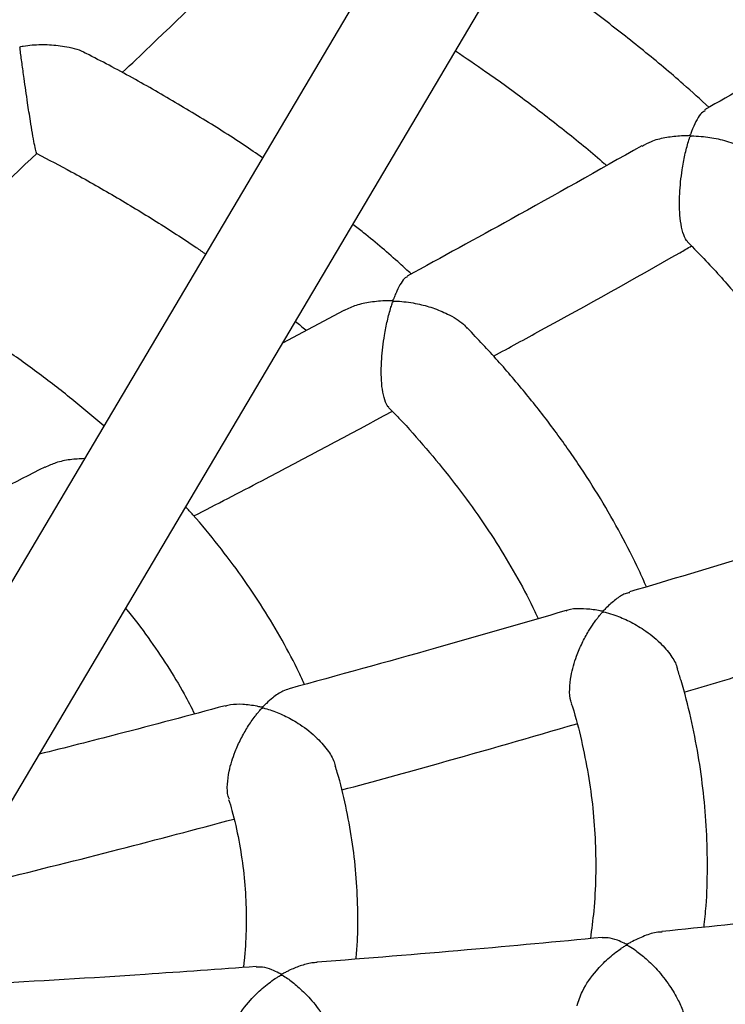
# Model space of a CAD drawing. Units: millimetres. Extents: x 68634 to 90170, y 68988 to 82542.
# Drawn here: x 88009 to 88111, y 72702 to 72843 of the extents above; entities that cross this region are included whole.
import ezdxf

# ---------------------------------------------------------------- set-up
doc = ezdxf.new("R2010")
doc.units = ezdxf.units.MM
doc.header["$LTSCALE"] = 100
doc.layers.add('AXONOMETRIC', color=7, linetype='Continuous')
doc.layers.add('TIPTAP_DIM', color=9, linetype='Continuous')

# ---------------------------------------------------------------- blocks, each defined once
blk = doc.blocks.new('K117TTL_axonometric')
at = {"layer": 'AXONOMETRIC'}
for p, q in [((-16.97, 2357.04), (-519.36, 1508.4)), ((-504.13, 1502.72), (-5.81, 2344.48)), ((-340, 1769.81), (-348.79, 1765.12))]:
    blk.add_line(p, q, dxfattribs=at)
for points, knots in [([(-1019.07, 1841.76), (-1019.88, 1840.39), (-1022.15, 1836.56), (-1025.53, 1830.17), (-1029.26, 1822.61), (-1032.64, 1815), (-1035.72, 1807.34), (-1038.47, 1799.64), (-1040.89, 1791.91), (-1043, 1784.16), (-1044.79, 1776.38), (-1046.26, 1768.58), (-1047.41, 1760.77), (-1048.24, 1752.95), (-1048.75, 1745.13), (-1048.94, 1737.31), (-1048.82, 1729.49), (-1048.39, 1721.68), (-1047.64, 1713.89), (-1046.57, 1706.11), (-1045.19, 1698.36), (-1043.49, 1690.62), (-1041.49, 1682.92), (-1039.17, 1675.25), (-1036.53, 1667.62), (-1033.58, 1660.03), (-1030.32, 1652.48), (-1026.75, 1644.99), (-1022.87, 1637.55), (-1018.68, 1630.17), (-1014.17, 1622.85), (-1009.36, 1615.61), (-1004.25, 1608.44), (-998.84, 1601.36), (-993.12, 1594.36), (-987.12, 1587.46), (-980.82, 1580.65), (-974.24, 1573.96), (-967.38, 1567.37), (-960.24, 1560.9), (-952.83, 1554.55), (-945.17, 1548.32), (-937.24, 1542.23), (-929.07, 1536.27), (-920.65, 1530.44), (-911.99, 1524.76), (-903.11, 1519.22), (-894, 1513.83), (-884.67, 1508.59), (-875.14, 1503.5), (-865.4, 1498.57), (-855.47, 1493.8), (-845.35, 1489.19), (-835.04, 1484.75), (-824.56, 1480.46), (-813.91, 1476.35), (-803.1, 1472.4), (-792.14, 1468.62), (-781.02, 1465.02), (-769.77, 1461.59), (-758.38, 1458.33), (-746.86, 1455.25), (-735.23, 1452.35), (-723.48, 1449.63), (-711.63, 1447.08), (-699.68, 1444.72), (-687.64, 1442.54), (-675.51, 1440.54), (-663.31, 1438.73), (-651.04, 1437.1), (-638.71, 1435.66), (-626.32, 1434.41), (-613.89, 1433.34), (-601.42, 1432.45), (-588.91, 1431.76), (-576.39, 1431.25), (-563.84, 1430.94), (-551.29, 1430.8), (-538.74, 1430.86), (-526.19, 1431.11), (-513.65, 1431.54), (-501.14, 1432.17), (-488.66, 1432.98), (-476.21, 1433.98), (-463.81, 1435.16), (-451.46, 1436.53), (-439.16, 1438.09), (-426.94, 1439.83), (-414.78, 1441.75), (-402.71, 1443.86), (-390.72, 1446.16), (-378.83, 1448.63), (-367.05, 1451.28), (-355.37, 1454.12), (-343.81, 1457.13), (-332.38, 1460.32), (-321.07, 1463.68), (-309.9, 1467.22), (-298.88, 1470.93), (-288.01, 1474.81), (-277.3, 1478.86), (-266.75, 1483.08), (-256.37, 1487.47), (-246.17, 1492.02), (-236.16, 1496.73), (-226.34, 1501.6), (-216.72, 1506.64), (-207.3, 1511.82), (-198.1, 1517.16), (-189.11, 1522.66), (-180.35, 1528.3), (-171.82, 1534.08), (-163.53, 1540.01), (-155.48, 1546.08), (-147.69, 1552.29), (-140.16, 1558.62), (-132.88, 1565.09), (-125.88, 1571.67), (-119.16, 1578.38), (-112.72, 1585.2), (-106.57, 1592.12), (-100.71, 1599.15), (-95.15, 1606.27), (-89.9, 1613.49), (-84.95, 1620.79), (-80.31, 1628.16), (-75.99, 1635.6), (-71.98, 1643.11), (-68.29, 1650.68), (-64.92, 1658.29), (-61.87, 1665.95), (-59.15, 1673.65), (-56.74, 1681.39), (-54.65, 1689.15), (-52.89, 1696.93), (-51.44, 1704.73), (-50.31, 1712.54), (-49.51, 1720.35), (-49.02, 1728.18), (-48.84, 1736), (-48.98, 1743.81), (-49.44, 1751.62), (-50.22, 1759.41), (-51.3, 1767.19), (-52.7, 1774.94), (-54.42, 1782.67), (-56.45, 1790.37), (-58.79, 1798.04), (-61.45, 1805.67), (-64.42, 1813.26), (-67.68, 1820.8), (-70.11, 1825.76), (-71.32, 1828.24)], [0, 0, 0, 0, 0.003679, 0.010313, 0.016917, 0.023492, 0.030037, 0.036553, 0.043042, 0.049504, 0.055942, 0.062359, 0.068757, 0.07514, 0.081511, 0.087874, 0.094233, 0.10059, 0.10695, 0.113315, 0.11969, 0.126077, 0.132481, 0.138905, 0.14535, 0.151819, 0.158315, 0.164838, 0.17139, 0.17797, 0.184579, 0.191217, 0.197882, 0.204574, 0.21129, 0.218029, 0.22479, 0.231569, 0.238365, 0.245176, 0.251999, 0.258832, 0.265674, 0.272523, 0.279377, 0.286234, 0.293094, 0.299956, 0.306817, 0.313678, 0.320537, 0.327394, 0.334248, 0.3411, 0.347949, 0.354794, 0.361637, 0.368476, 0.375311, 0.382143, 0.388972, 0.395797, 0.40262, 0.409439, 0.416255, 0.423069, 0.429881, 0.43669, 0.443496, 0.450301, 0.457104, 0.463906, 0.470706, 0.477505, 0.484303, 0.491101, 0.497898, 0.504694, 0.511491, 0.518288, 0.525085, 0.531882, 0.538681, 0.54548, 0.55228, 0.559082, 0.565885, 0.57269, 0.579497, 0.586307, 0.593118, 0.599933, 0.60675, 0.61357, 0.620393, 0.62722, 0.63405, 0.640883, 0.647721, 0.654562, 0.661407, 0.668255, 0.675108, 0.681964, 0.688824, 0.695687, 0.702554, 0.709422, 0.716294, 0.723166, 0.73004, 0.736913, 0.743784, 0.750653, 0.757518, 0.764377, 0.771229, 0.778071, 0.784902, 0.791719, 0.79852, 0.805303, 0.812065, 0.818805, 0.825521, 0.83221, 0.838871, 0.845503, 0.852106, 0.858678, 0.865221, 0.871736, 0.878222, 0.884683, 0.891119, 0.897535, 0.903932, 0.910314, 0.916684, 0.923047, 0.929405, 0.935763, 0.942122, 0.948488, 0.954863, 0.961252, 0.967657, 0.974082, 0.980529, 0.987, 0.993498, 1, 1, 1, 1]), ([(-371.76, 1803.87), (-370.43, 1805.13), (-364.09, 1811.14), (-357.39, 1817.61), (-352.03, 1822.89), (-351.66, 1823.26)], [0, 0, 0, 0, 0.197669, 0.943452, 1, 1, 1, 1]), ([(-287.7, 1798.89), (-288.92, 1800), (-291.94, 1802.76), (-297.07, 1807.03), (-303.02, 1811.72), (-309.27, 1816.28), (-313.55, 1819.29), (-315.82, 1820.75), (-315.85, 1820.77)], [0, 0, 0, 0, 0.1442249, 0.357294, 0.5704742, 0.783737, 0.9970552, 1, 1, 1, 1]), ([(-255, 1817.98), (-255.63, 1817.61), (-262.79, 1813.3), (-273.89, 1806.8), (-284.4, 1800.78), (-288.33, 1798.53)], [0, 0, 0, 0, 0.0566095, 0.6472001, 1, 1, 1, 1]), ([(-384.01, 1792.29), (-384.01, 1792.28), (-384.02, 1792.18), (-384.14, 1792.6), (-384.35, 1793.59), (-384.63, 1795.11), (-384.96, 1797.15), (-385.29, 1799.28), (-385.59, 1801.33), (-385.86, 1803.24), (-386.12, 1805.22), (-386.34, 1806.58), (-386.4, 1807.32), (-386.43, 1807.47), (-386.38, 1807.56), (-386.34, 1807.59), (-386.2, 1807.64), (-385.63, 1807.72), (-384.28, 1807.88), (-382.15, 1807.92), (-379.58, 1807.58), (-377.71, 1807.15), (-376.98, 1806.64), (-376.94, 1806.61)], [0, 0, 0, 0, 0.0035451, 0.0825576, 0.1479835, 0.2135888, 0.2758073, 0.3629461, 0.4230792, 0.4848994, 0.5661881, 0.6498069, 0.6594939, 0.6692148, 0.6707081, 0.6722135, 0.6744662, 0.6852846, 0.7282105, 0.8100645, 0.8945123, 0.9946135, 1, 1, 1, 1]), ([(-324.02, 1806.97), (-322.55, 1805.98), (-319.03, 1803.61), (-313.71, 1799.73), (-308.08, 1795.35), (-304.31, 1792.28), (-302.48, 1790.65), (-302.37, 1790.55)], [0, 0, 0, 0, 0.188018, 0.452721, 0.717436, 0.982182, 1, 1, 1, 1]), ([(-351.67, 1791.66), (-352.57, 1792.28), (-355.44, 1794.26), (-360.55, 1797.46), (-366.98, 1801.27), (-372.45, 1804.32), (-375.84, 1806.04), (-376.94, 1806.6)], [0, 0, 0, 0, 0.115066, 0.369513, 0.62398, 0.878434, 1, 1, 1, 1]), ([(-288.26, 1798.4), (-288.48, 1798.28), (-288.95, 1798.02), (-289.59, 1796.88), (-290.03, 1795.87), (-290.28, 1795.2), (-290.35, 1795.04), (-290.39, 1794.95), (-290.42, 1794.9), (-290.45, 1794.87), (-290.5, 1794.85), (-290.63, 1794.83), (-291.11, 1794.82), (-292.29, 1794.77), (-294.05, 1794.54), (-295.93, 1794.1), (-296.87, 1793.52), (-297.27, 1793.27)], [0, 0, 0, 0, 0.142879, 0.29188, 0.445137, 0.46975, 0.482849, 0.490055, 0.494272, 0.49698, 0.49971, 0.5036, 0.521832, 0.594057, 0.738785, 0.88715, 1, 1, 1, 1]), ([(-290.74, 1779.65), (-290.76, 1779.66), (-290.98, 1779.77), (-291.35, 1780.59), (-291.74, 1782.05), (-291.94, 1784.1), (-291.93, 1786.82), (-291.63, 1789.62), (-291.17, 1792.11), (-290.8, 1793.51), (-290.57, 1794.3), (-290.48, 1794.53), (-290.44, 1794.68), (-290.36, 1794.76), (-290.31, 1794.78), (-290.14, 1794.8), (-289.54, 1794.78), (-288.16, 1794.69), (-286.07, 1794.34), (-283.52, 1793.57), (-281.15, 1792.47), (-279.98, 1791.4), (-279.49, 1790.96)], [0, 0, 0, 0, 0.0061579, 0.0726538, 0.1393691, 0.2017311, 0.2870082, 0.405236, 0.485016, 0.5670739, 0.582118, 0.5913832, 0.6006863, 0.6021069, 0.6035361, 0.6063, 0.6183479, 0.6662838, 0.747082, 0.8303979, 0.9299335, 1, 1, 1, 1]), ([(-297.33, 1793.38), (-303.57, 1789.85), (-314.75, 1783.54), (-325.98, 1777.42), (-330.94, 1774.72)], [0, 0, 0, 0, 0.557986, 1, 1, 1, 1]), ([(-403.97, 1773.77), (-401.94, 1775.62), (-395.26, 1781.71), (-388.6, 1787.96), (-383.96, 1792.31)], [0, 0, 0, 0, 0.303685, 1, 1, 1, 1]), ([(-384.02, 1792.26), (-382.36, 1791.4), (-378.54, 1789.42), (-372.83, 1786.18), (-366.88, 1782.56), (-362.55, 1779.78), (-360.28, 1778.19), (-359.83, 1777.87)], [0, 0, 0, 0, 0.192405, 0.441374, 0.690286, 0.939153, 1, 1, 1, 1]), ([(-330.38, 1775.03), (-330.91, 1775.52), (-333.09, 1777.53), (-335.88, 1779.9), (-338.21, 1781.73), (-338.72, 1782.13)], [0, 0, 0, 0, 0.202527, 0.826479, 1, 1, 1, 1]), ([(-318.57, 1763.25), (-316.31, 1764.48), (-307.39, 1769.34), (-297.93, 1774.6), (-290.76, 1778.71), (-290.2, 1779.03)], [0, 0, 0, 0, 0.238612, 0.940924, 1, 1, 1, 1]), ([(-290.77, 1779.61), (-289.88, 1778.71), (-287.45, 1776.23), (-283.78, 1772.09), (-279.74, 1767.2), (-275.99, 1762.25), (-272.53, 1757.23), (-269.35, 1752.16), (-266.48, 1747.03), (-264.47, 1743.12), (-263.51, 1740.9), (-263.3, 1740.42)], [0, 0, 0, 0, 0.072778, 0.199668, 0.32668, 0.453843, 0.581191, 0.708758, 0.836582, 0.964695, 1, 1, 1, 1]), ([(-374.41, 1753.25), (-375.92, 1754.54), (-379, 1757.17), (-383.96, 1760.98), (-389.21, 1764.73), (-394.7, 1768.34), (-400.44, 1771.82), (-405.35, 1774.61), (-408.43, 1776.2), (-409.44, 1776.72)], [0, 0, 0, 0, 0.149365, 0.304098, 0.458942, 0.613855, 0.768802, 0.923756, 1, 1, 1, 1]), ([(-330.88, 1774.61), (-330.99, 1774.58), (-331.32, 1774.5), (-331.84, 1773.73), (-332.33, 1772.81), (-332.66, 1772.03), (-332.82, 1771.62), (-332.9, 1771.43), (-332.95, 1771.32), (-332.98, 1771.26), (-333.02, 1771.23), (-333.05, 1771.21), (-333.14, 1771.19), (-333.41, 1771.18), (-334.46, 1771.17), (-336.18, 1771.03), (-338.27, 1770.59), (-339.42, 1770.05), (-339.99, 1769.78)], [0, 0, 0, 0, 0.073977, 0.213397, 0.356774, 0.430201, 0.461747, 0.478059, 0.486916, 0.491973, 0.495069, 0.497576, 0.500704, 0.510768, 0.550474, 0.709583, 0.857964, 1, 1, 1, 1]), ([(-135.05, 1773.61), (-134.53, 1772), (-133.38, 1768.46), (-131.98, 1762.99), (-130.75, 1757.17), (-129.83, 1751.31), (-129.2, 1745.41), (-128.88, 1739.47), (-128.88, 1733.51), (-129.19, 1727.53), (-129.81, 1721.56), (-130.75, 1715.6), (-132, 1709.66), (-133.55, 1703.76), (-135.4, 1697.9), (-137.54, 1692.08), (-139.98, 1686.3), (-142.69, 1680.57), (-145.69, 1674.89), (-148.97, 1669.24), (-152.52, 1663.65), (-156.35, 1658.09), (-160.45, 1652.59), (-164.83, 1647.13), (-169.48, 1641.72), (-174.39, 1636.37), (-179.58, 1631.07), (-185.04, 1625.83), (-190.76, 1620.65), (-196.74, 1615.54), (-202.98, 1610.5), (-209.49, 1605.53), (-216.24, 1600.65), (-223.25, 1595.85), (-230.5, 1591.14), (-237.99, 1586.53), (-245.72, 1582.01), (-253.68, 1577.6), (-261.87, 1573.29), (-270.28, 1569.1), (-278.91, 1565.03), (-287.74, 1561.07), (-296.77, 1557.24), (-306.01, 1553.54), (-315.43, 1549.97), (-325.03, 1546.54), (-334.81, 1543.25), (-344.75, 1540.1), (-354.86, 1537.1), (-365.11, 1534.24), (-375.52, 1531.55), (-386.05, 1529), (-396.72, 1526.61), (-407.5, 1524.39), (-418.4, 1522.33), (-429.4, 1520.43), (-440.49, 1518.69), (-451.67, 1517.13), (-462.92, 1515.74), (-474.24, 1514.51), (-485.63, 1513.47), (-493.66, 1512.82), (-497.9, 1512.56), (-498.32, 1512.54)], [0, 0, 0, 0, 0.014514, 0.032, 0.049672, 0.067523, 0.085536, 0.103683, 0.121922, 0.140201, 0.158445, 0.176601, 0.194625, 0.212486, 0.230167, 0.24766, 0.26497, 0.282105, 0.299079, 0.315908, 0.332609, 0.349197, 0.365689, 0.382099, 0.39844, 0.414723, 0.43096, 0.447159, 0.463329, 0.479477, 0.495608, 0.511729, 0.527842, 0.543953, 0.560064, 0.576176, 0.592293, 0.608416, 0.624546, 0.640685, 0.656834, 0.672993, 0.689163, 0.705343, 0.721535, 0.737738, 0.753952, 0.770177, 0.786412, 0.802657, 0.818911, 0.835176, 0.851448, 0.86773, 0.884019, 0.900315, 0.916617, 0.932926, 0.949241, 0.96556, 0.981883, 0.99821, 1, 1, 1, 1]), ([(-333.57, 1755.95), (-333.6, 1755.97), (-333.82, 1756.09), (-334.18, 1756.92), (-334.53, 1758.4), (-334.69, 1760.45), (-334.62, 1763.16), (-334.28, 1765.92), (-333.79, 1768.37), (-333.42, 1769.78), (-333.17, 1770.57), (-333.07, 1770.84), (-333.03, 1771.01), (-332.94, 1771.09), (-332.91, 1771.11), (-332.82, 1771.14), (-332.53, 1771.14), (-331.41, 1771.07), (-329.59, 1770.82), (-327.25, 1770.2), (-325.01, 1769.26), (-323.23, 1768.24), (-322.51, 1767.41), (-322.33, 1767.2)], [0, 0, 0, 0, 0.010545, 0.077265, 0.144225, 0.206376, 0.290812, 0.407926, 0.487272, 0.568883, 0.58537, 0.596313, 0.607283, 0.608833, 0.610146, 0.611823, 0.617401, 0.639407, 0.72764, 0.801851, 0.878411, 0.96928, 1, 1, 1, 1]), ([(-346.96, 1768.21), (-346.45, 1767.81), (-345.92, 1767.39), (-345.42, 1766.96), (-345.39, 1766.93)], [0, 0, 0, 0, 0.945706, 1, 1, 1, 1]), ([(-296.67, 1730.21), (-297.01, 1730.99), (-298.12, 1733.52), (-300.3, 1737.74), (-303.21, 1742.86), (-306.45, 1747.91), (-309.98, 1752.89), (-313.81, 1757.79), (-317.88, 1762.59), (-320.82, 1765.7), (-322.28, 1767.24)], [0, 0, 0, 0, 0.059926, 0.193574, 0.32759, 0.461963, 0.596675, 0.731697, 0.866996, 1, 1, 1, 1]), ([(-333.61, 1755.91), (-333.11, 1755.4), (-331.2, 1753.46), (-328.18, 1750.02), (-324.53, 1745.59), (-321.19, 1741.1), (-318.13, 1736.54), (-315.37, 1731.93), (-313.39, 1728.29), (-312.43, 1726.19), (-312.18, 1725.65)], [0, 0, 0, 0, 0.052813, 0.201415, 0.350202, 0.499222, 0.648534, 0.798199, 0.94828, 1, 1, 1, 1]), ([(-361.5, 1740.36), (-358.26, 1742.04), (-348.76, 1746.94), (-339.3, 1752.02), (-333.07, 1755.36)], [0, 0, 0, 0, 0.341625, 1, 1, 1, 1]), ([(-377.18, 1748.58), (-377.87, 1748.54), (-379.29, 1748.47), (-381.22, 1748.05), (-382.32, 1747.55), (-382.84, 1747.31)], [0, 0, 0, 0, 0.3363903, 0.6921649, 1, 1, 1, 1]), ([(-382.86, 1747.36), (-387.16, 1745.17), (-398.12, 1739.58), (-409.48, 1733.93), (-416.55, 1730.52), (-416.92, 1730.34)], [0, 0, 0, 0, 0.379363, 0.967343, 1, 1, 1, 1]), ([(-345.67, 1716.22), (-345.92, 1716.78), (-346.87, 1718.91), (-348.83, 1722.56), (-351.56, 1727.17), (-354.61, 1731.71), (-357.97, 1736.17), (-360.67, 1739.49), (-362.33, 1741.29), (-362.68, 1741.66)], [0, 0, 0, 0, 0.062278, 0.239107, 0.416586, 0.594696, 0.773395, 0.952626, 1, 1, 1, 1]), ([(-259.61, 1741.57), (-266.94, 1739.27), (-280.07, 1735.13), (-293.26, 1731.21), (-299.1, 1729.48)], [0, 0, 0, 0, 0.557367, 1, 1, 1, 1]), ([(-299.06, 1729.35), (-299.28, 1729.32), (-299.94, 1729.22), (-301.08, 1728.41), (-302.05, 1727.58), (-302.6, 1727.01), (-302.74, 1726.87), (-302.82, 1726.79), (-302.87, 1726.75), (-302.92, 1726.73), (-302.97, 1726.72), (-303.1, 1726.72), (-303.54, 1726.82), (-304.62, 1727.01), (-306.18, 1727.08), (-307.54, 1727.05), (-308.09, 1726.78), (-308.16, 1726.74)], [0, 0, 0, 0, 0.0861874, 0.2584765, 0.4356845, 0.4644206, 0.4796111, 0.4879725, 0.4928839, 0.4960605, 0.4992634, 0.5039752, 0.5261823, 0.6142009, 0.7906322, 0.9720449, 1, 1, 1, 1]), ([(-371.28, 1727.13), (-371.22, 1727.05), (-370.05, 1725.68), (-368.04, 1722.94), (-365.29, 1718.93), (-363.08, 1715.28), (-361.89, 1712.96), (-361.4, 1712.01)], [0, 0, 0, 0, 0.015518, 0.280782, 0.546728, 0.813528, 1, 1, 1, 1]), ([(-308.18, 1726.8), (-314.42, 1724.99), (-327.61, 1721.15), (-340.86, 1717.53), (-347.86, 1715.62)], [0, 0, 0, 0, 0.472395, 1, 1, 1, 1]), ([(-307.36, 1713.51), (-307.42, 1713.62), (-307.66, 1714.15), (-307.7, 1715.57), (-307.48, 1717.77), (-306.82, 1720.05), (-305.9, 1722.17), (-305.06, 1723.72), (-304.34, 1724.83), (-303.84, 1725.51), (-303.52, 1725.93), (-303.29, 1726.21), (-303.1, 1726.42), (-303, 1726.55), (-302.89, 1726.6), (-302.83, 1726.61), (-302.67, 1726.6), (-302.13, 1726.45), (-300.92, 1726.08), (-299.1, 1725.31), (-296.89, 1724.03), (-294.77, 1722.37), (-293.19, 1720.49), (-292.36, 1719.14), (-292.26, 1718.53), (-292.24, 1718.44)], [0, 0, 0, 0, 0.017303, 0.0810197, 0.1449842, 0.2425907, 0.3104807, 0.3802768, 0.429683, 0.457871, 0.4770861, 0.4919586, 0.501193, 0.5104665, 0.5119144, 0.5133704, 0.5162382, 0.528762, 0.5786025, 0.6585861, 0.7410453, 0.8401386, 0.9205169, 0.9875808, 1, 1, 1, 1]), ([(-291.27, 1715.12), (-287.81, 1716.15), (-276.77, 1719.43), (-265.61, 1722.86), (-257.93, 1725.32), (-257.78, 1725.37)], [0, 0, 0, 0, 0.309155, 0.986691, 1, 1, 1, 1]), ([(-288.41, 1681.46), (-288.31, 1682.48), (-288.01, 1685.3), (-287.89, 1689.92), (-288, 1695.32), (-288.45, 1700.71), (-289.2, 1706.09), (-290.28, 1711.45), (-291.3, 1715.57), (-292.05, 1717.88), (-292.23, 1718.44)], [0, 0, 0, 0, 0.082334, 0.22762, 0.372809, 0.517981, 0.663207, 0.808574, 0.954162, 1, 1, 1, 1]), ([(-347.85, 1715.59), (-348.14, 1715.5), (-348.93, 1715.25), (-350.03, 1714.5), (-350.91, 1713.73), (-351.34, 1713.3), (-351.5, 1713.14), (-351.59, 1713.05), (-351.65, 1713.01), (-351.7, 1712.98), (-351.74, 1712.97), (-351.82, 1712.97), (-352.07, 1713.01), (-352.98, 1713.22), (-354.46, 1713.4), (-356.01, 1713.39), (-356.77, 1713.16), (-357.02, 1713.08)], [0, 0, 0, 0, 0.116396, 0.307426, 0.425392, 0.460726, 0.478554, 0.488213, 0.493735, 0.497127, 0.499906, 0.503424, 0.515035, 0.560886, 0.74461, 0.915868, 1, 1, 1, 1]), ([(-357.04, 1713.16), (-362.17, 1711.79), (-371.02, 1709.41), (-379.91, 1707.18), (-383.65, 1706.24)], [0, 0, 0, 0, 0.5789571, 1, 1, 1, 1]), ([(-356.42, 1699.78), (-356.48, 1699.91), (-356.73, 1700.47), (-356.73, 1701.92), (-356.45, 1704.11), (-355.74, 1706.37), (-354.78, 1708.46), (-353.81, 1710.17), (-352.99, 1711.35), (-352.42, 1712.07), (-352.16, 1712.38), (-351.98, 1712.59), (-351.86, 1712.72), (-351.78, 1712.79), (-351.73, 1712.83), (-351.68, 1712.85), (-351.63, 1712.86), (-351.51, 1712.85), (-351.07, 1712.74), (-349.99, 1712.4), (-348.3, 1711.69), (-346.08, 1710.42), (-343.91, 1708.73), (-342.26, 1706.77), (-341.41, 1705.34), (-341.29, 1704.69), (-341.27, 1704.57)], [0, 0, 0, 0, 0.021103, 0.084686, 0.148364, 0.245792, 0.31375, 0.383616, 0.4547, 0.476031, 0.49217, 0.503436, 0.509955, 0.513596, 0.515739, 0.517132, 0.518534, 0.520619, 0.53049, 0.569614, 0.648029, 0.728663, 0.83391, 0.916368, 0.984646, 1, 1, 1, 1]), ([(-307.43, 1713.48), (-307.38, 1713.33), (-306.79, 1711.58), (-305.96, 1708.2), (-304.96, 1703.36), (-304.3, 1698.48), (-303.94, 1693.59), (-303.9, 1688.69), (-304.13, 1684.1), (-304.53, 1681.14), (-304.7, 1679.83)], [0, 0, 0, 0, 0.013589, 0.157337, 0.301625, 0.446402, 0.591586, 0.737056, 0.882666, 1, 1, 1, 1]), ([(-340.32, 1701.11), (-335.69, 1702.37), (-324.44, 1705.43), (-313.23, 1708.68), (-306.63, 1710.59)], [0, 0, 0, 0, 0.411327, 1, 1, 1, 1]), ([(-338.27, 1676.89), (-338.2, 1677.7), (-337.99, 1680.13), (-337.98, 1684.2), (-338.23, 1689.08), (-338.8, 1693.96), (-339.71, 1698.81), (-340.54, 1702.35), (-341.15, 1704.26), (-341.25, 1704.58)], [0, 0, 0, 0, 0.08675, 0.262346, 0.437839, 0.613345, 0.78901, 0.964984, 1, 1, 1, 1]), ([(-356.52, 1699.74), (-356.36, 1699.22), (-355.76, 1697.28), (-355.04, 1693.9), (-354.36, 1689.61), (-354.01, 1685.29), (-354, 1680.96), (-354.14, 1677.75), (-354.39, 1675.99), (-354.44, 1675.68)], [0, 0, 0, 0, 0.065464, 0.243008, 0.421486, 0.600762, 0.780614, 0.96075, 1, 1, 1, 1]), ([(-389.68, 1688.22), (-383.85, 1689.67), (-372.53, 1692.48), (-361.25, 1695.48), (-355.77, 1696.94)], [0, 0, 0, 0, 0.514211, 1, 1, 1, 1]), ([(-253.76, 1685.34), (-261.3, 1684.44), (-274.83, 1682.83), (-288.42, 1681.45), (-294.44, 1680.84)], [0, 0, 0, 0, 0.5575412, 1, 1, 1, 1]), ([(-303.01, 1679.98), (-309.45, 1679.37), (-323.03, 1678.07), (-336.67, 1677), (-343.84, 1676.44)], [0, 0, 0, 0, 0.4738222, 1, 1, 1, 1]), ([(-294.43, 1680.73), (-294.63, 1680.73), (-295.43, 1680.76), (-296.97, 1680.21), (-298.33, 1679.61), (-299.11, 1679.17), (-299.27, 1679.08), (-299.37, 1679.04), (-299.43, 1679.01), (-299.47, 1679.01), (-299.53, 1679.01), (-299.67, 1679.05), (-300.1, 1679.28), (-300.99, 1679.66), (-302.07, 1680), (-302.73, 1679.94), (-303, 1679.92)], [0, 0, 0, 0, 0.0612795, 0.2487874, 0.4416551, 0.4672704, 0.4809906, 0.4886511, 0.4932097, 0.4964467, 0.4996897, 0.5070896, 0.5398723, 0.6705438, 0.8621727, 1, 1, 1, 1]), ([(-306.61, 1670.19), (-306.38, 1670.89), (-305.78, 1672.71), (-304.12, 1675), (-302.2, 1676.98), (-300.87, 1678.03), (-300.05, 1678.58), (-299.78, 1678.74), (-299.63, 1678.85), (-299.5, 1678.88), (-299.45, 1678.88), (-299.32, 1678.84), (-298.92, 1678.6), (-298.02, 1678.02), (-296.68, 1676.94), (-295.02, 1675.3), (-293.41, 1673.28), (-292.11, 1671.11), (-291.3, 1669.15), (-290.99, 1667.58), (-290.96, 1666.6), (-291.12, 1666.34), (-291.13, 1666.32)], [0, 0, 0, 0, 0.073917, 0.192278, 0.272182, 0.354367, 0.369194, 0.378386, 0.387617, 0.389063, 0.390513, 0.393396, 0.405979, 0.456082, 0.535974, 0.618333, 0.717373, 0.797701, 0.864738, 0.931939, 0.996078, 1, 1, 1, 1]), ([(-352.58, 1675.81), (-357.88, 1675.43), (-370.89, 1674.5), (-384.55, 1673.67), (-392.93, 1673.27), (-393.56, 1673.24)], [0, 0, 0, 0, 0.388968, 0.953657, 1, 1, 1, 1]), ([(-343.84, 1676.39), (-344.09, 1676.38), (-344.89, 1676.34), (-346.26, 1675.94), (-347.53, 1675.42), (-348.31, 1675.03), (-348.6, 1674.87), (-348.76, 1674.79), (-348.84, 1674.75), (-348.9, 1674.73), (-348.95, 1674.72), (-349, 1674.72), (-349.14, 1674.77), (-349.58, 1675.02), (-350.48, 1675.43), (-351.6, 1675.79), (-352.28, 1675.75), (-352.57, 1675.74)], [0, 0, 0, 0, 0.076232, 0.241299, 0.396539, 0.447107, 0.470922, 0.483618, 0.490718, 0.494951, 0.498012, 0.501084, 0.508418, 0.541128, 0.671572, 0.861506, 1, 1, 1, 1]), ([(-356.34, 1665.91), (-356.07, 1666.65), (-355.42, 1668.51), (-353.67, 1670.8), (-351.71, 1672.74), (-350.36, 1673.76), (-349.54, 1674.3), (-349.27, 1674.46), (-349.1, 1674.56), (-348.98, 1674.6), (-348.93, 1674.6), (-348.82, 1674.57), (-348.49, 1674.37), (-347.67, 1673.84), (-346.39, 1672.8), (-344.72, 1671.13), (-343.1, 1669.07), (-341.8, 1666.83), (-341, 1664.82), (-340.72, 1663.2), (-340.7, 1662.21), (-340.87, 1661.94), (-340.87, 1661.93)], [0, 0, 0, 0, 0.0786454, 0.1971761, 0.2772989, 0.35971, 0.3744382, 0.3839379, 0.3934688, 0.394943, 0.3964302, 0.3985571, 0.4086851, 0.4488577, 0.5293891, 0.6123635, 0.7146865, 0.7966649, 0.8645735, 0.9326754, 0.9969393, 1, 1, 1, 1])]:
    blk.add_open_spline(points, degree=3, knots=knots, dxfattribs=at)

msp = doc.modelspace()

# ---------------------------------------------------------------- block references
at = {"layer": 'TIPTAP_DIM'}
msp.add_blockref('K117TTL_axonometric', (88395.93, 71031.38), dxfattribs=at)

doc.saveas('drawing.dxf')
